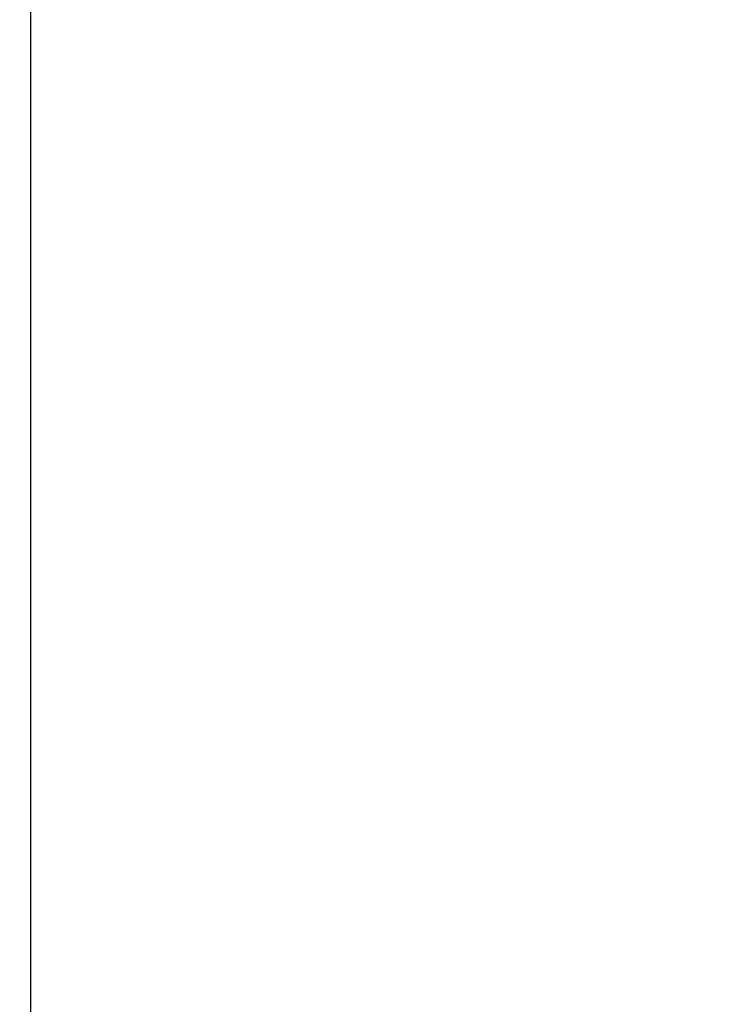
# Model space of a CAD drawing. Units: inches. Extents: x 0.7 to 21.3, y 0.5 to 16.
# Drawn here: x 9.1 to 9.5, y 7.3 to 7.7 of the extents above; entities that cross this region are included whole.
import ezdxf

# ---------------------------------------------------------------- set-up
doc = ezdxf.new("R2010")
doc.units = ezdxf.units.IN
doc.header["$LTSCALE"] = 1.21
doc.header["$MEASUREMENT"] = 0
doc.layers.get('0').update_dxf_attribs({"linetype": 'CONTINUOUS'})
doc.layers.add('SCHEME_DIMS', color=7, linetype='CONTINUOUS')
doc.dimstyles.new('DIMSTYLE_1', dxfattribs={"dimtxt": 0.1, "dimasz": 0.1875, "dimexe": 0.125, "dimexo": 0.0625, "dimgap": 0.1, "dimtad": 0, "dimtih": 1, "dimtoh": 1, "dimdec": 3, "dimzin": 4, "dimdsep": 46, "dimtxsty": 'STANDARD', "dimblk": '_FILLED', "dimblk1": '_FILLED', "dimblk2": '_FILLED', "dimcen": 0.09, "dimadec": 3, "dimazin": 1, "dimtp": 0.1, "dimtm": 0.1, "dimtfac": 1, "dimtdec": 3, "dimtofl": 0, "dimtmove": 0, "dimatfit": 3, "dimldrblk": '_FILLED', "dimfxl": 1, "dimtolj": 1, "dimtzin": 4, "dimarcsym": 0})

# ---------------------------------------------------------------- blocks, each defined once
blk = doc.blocks.new('_FILLED')
at = {"color": 0, "linetype": 'BYBLOCK'}
blk.add_solid([(0, 0), (-1, 0.1667), (-1, -0.1667)], dxfattribs=at)
blk = doc.blocks.new('*D4')
at = {"layer": 'SCHEME_DIMS', "color": 7, "linetype": 'CONTINUOUS'}
for p, q in [((7.56967, 8.68137), (7.56967, 6.63428)), ((9.14448, 8.65652), (9.14448, 6.63428)), ((7.56967, 6.75928), (8.15708, 6.75928)), ((9.14448, 6.75928), (8.55708, 6.75928))]:
    blk.add_line(p, q, dxfattribs=at)
at = {"layer": 'SCHEME_DIMS', "color": 7, "linetype": 'CONTINUOUS', "xscale": 0.1875, "yscale": 0.1875, "zscale": 0.1875, "rotation": 180}
blk.add_blockref('_FILLED', (7.56967, 6.75928), dxfattribs=at)
at = {"layer": 'SCHEME_DIMS', "color": 7, "linetype": 'CONTINUOUS', "xscale": 0.1875, "yscale": 0.1875, "zscale": 0.1875}
blk.add_blockref('_FILLED', (9.14448, 6.75928), dxfattribs=at)
at = {"layer": 'SCHEME_DIMS', "color": 7, "linetype": 'CONTINUOUS', "insert": (8.35708, 6.80928), "char_height": 0.1, "width": 0.2, "attachment_point": 2, "line_spacing_factor": 0.9}
blk.add_mtext('40', dxfattribs=at)
blk = doc.blocks.new('*D6')
at = {"layer": 'SCHEME_DIMS', "color": 7, "linetype": 'CONTINUOUS'}
for p, q in [((9.14448, 8.65652), (9.14448, 6.63428)), ((10.52243, 7.89159), (10.52243, 6.63428)), ((9.14448, 6.75928), (9.63345, 6.75928)), ((10.52243, 6.75928), (10.03345, 6.75928))]:
    blk.add_line(p, q, dxfattribs=at)
at = {"layer": 'SCHEME_DIMS', "color": 7, "linetype": 'CONTINUOUS', "xscale": 0.1875, "yscale": 0.1875, "zscale": 0.1875, "rotation": 180}
blk.add_blockref('_FILLED', (9.14448, 6.75928), dxfattribs=at)
at = {"layer": 'SCHEME_DIMS', "color": 7, "linetype": 'CONTINUOUS', "xscale": 0.1875, "yscale": 0.1875, "zscale": 0.1875}
blk.add_blockref('_FILLED', (10.52243, 6.75928), dxfattribs=at)
at = {"layer": 'SCHEME_DIMS', "color": 7, "linetype": 'CONTINUOUS', "insert": (9.83345, 6.80928), "char_height": 0.1, "width": 0.2, "attachment_point": 2, "line_spacing_factor": 0.9}
blk.add_mtext('35', dxfattribs=at)

msp = doc.modelspace()

# ---------------------------------------------------------------- dimensions: what is measured, and where the dimension line sits
at = {"layer": 'SCHEME_DIMS', "color": 7, "linetype": 'CONTINUOUS'}
for base, p1, p2, picture, middle in [((9.14448, 6.75928), (7.56967, 8.74387), (9.14448, 8.71902), '*D4', (8.35708, 6.75928)), ((10.52243, 6.75928), (9.14448, 8.71902), (10.52243, 7.95409), '*D6', (9.83658, 6.75928))]:
    dim = msp.add_linear_dim(base=base, p1=p1, p2=p2, dimstyle='DIMSTYLE_1', dxfattribs=at)
    dim.commit()
    dim.dimension.update_dxf_attribs({"geometry": picture, "text_midpoint": middle, "dimtype": 160})

doc.saveas('drawing.dxf')
